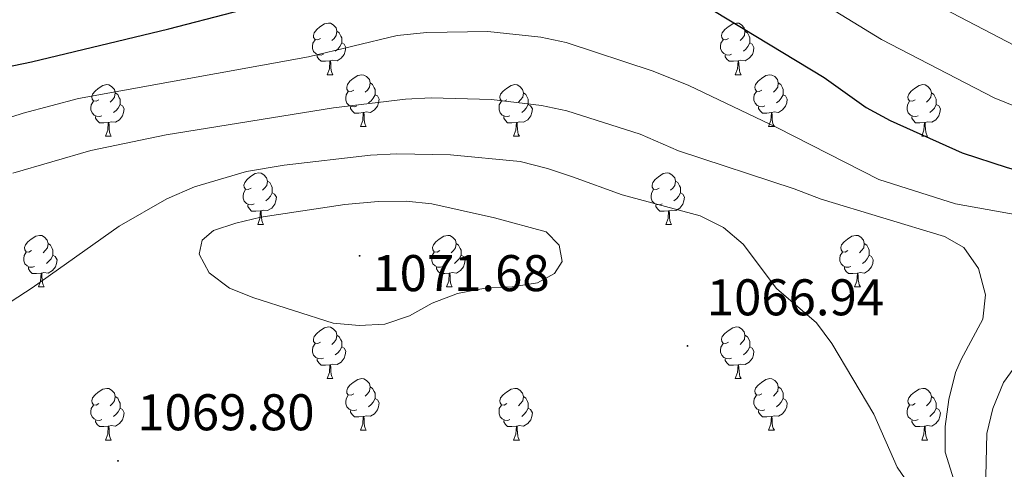
# Model space of a CAD drawing. Units: metres. Extents: x 657463 to 661986, y 4741406 to 4744478.
# Drawn here: x 659319 to 659511, y 4743235 to 4743322 of the extents above; entities that cross this region are included whole.
import ezdxf
from ezdxf.enums import TextEntityAlignment as Align

# ---------------------------------------------------------------- set-up
doc = ezdxf.new("R2010")
doc.units = ezdxf.units.M
doc.header["$MEASUREMENT"] = 0
for name, color, linetype, lineweight in [('Carátula', 7, 'Continuous', 5), ('Level 36', 19, 'Continuous', 40), ('Level 4', 36, 'Continuous', 30), ('Level 41', 39, 'Continuous', 0), ('Level 5', 36, 'Continuous', 0), ('Level 7', 1, 'Continuous', 0)]:
    doc.layers.add(name, color=color, linetype=linetype, lineweight=lineweight)
doc.styles.add('Arial', font='ARIAL.TTF', dxfattribs={"height": 0.2})

# ---------------------------------------------------------------- blocks, each defined once
blk = doc.blocks.new('5PATER')
at = {"layer": 'Carátula', "linetype": 'Continuous', "lineweight": 5}
h = blk.add_hatch(color=250, dxfattribs=at)
edge = h.paths.add_edge_path()
edge.add_ellipse((0, 0), major_axis=(-1.33, -1.34), ratio=0.999422, start_angle=0, end_angle=360)

msp = doc.modelspace()

# ---------------------------------------------------------------- linework, layer by layer
at = {"layer": 'Level 36', "color": 92, "linetype": 'Continuous', "lineweight": 0}
for points in [[(659377.63, 4743318.83), (659377.1, 4743318.56), (659376.57, 4743318.62), (659376.3, 4743318.99), (659376.25, 4743319.41), (659376.41, 4743319.93), (659376.89, 4743320.53), (659377.52, 4743321.06), (659378.42, 4743321.64), (659379.17, 4743321.8), (659379.59, 4743321.75), (659380.12, 4743321.43), (659380.65, 4743320.85), (659380.81, 4743320.21), (659380.7, 4743319.36), (659380.28, 4743318.83), (659379.86, 4743318.4)], [(659380.81, 4743320.21), (659381.29, 4743319.89), (659381.6, 4743319.25), (659381.76, 4743318.93), (659381.76, 4743318.35), (659381.76, 4743317.93), (659381.39, 4743317.24), (659380.97, 4743316.76), (659380.49, 4743316.34)], [(659456.95, 4743318.83), (659456.42, 4743318.56), (659455.89, 4743318.62), (659455.63, 4743318.99), (659455.57, 4743319.41), (659455.73, 4743319.93), (659456.21, 4743320.53), (659456.85, 4743321.06), (659457.75, 4743321.64), (659458.49, 4743321.8), (659458.92, 4743321.75), (659459.45, 4743321.43), (659459.98, 4743320.85), (659460.14, 4743320.21), (659460.03, 4743319.36), (659459.6, 4743318.83), (659459.18, 4743318.4)], [(659460.14, 4743320.21), (659460.61, 4743319.89), (659460.93, 4743319.25), (659461.09, 4743318.93), (659461.09, 4743318.35), (659461.09, 4743317.93), (659460.72, 4743317.24), (659460.3, 4743316.76), (659459.82, 4743316.34)], [(659378.21, 4743315.75), (659377.79, 4743315.59), (659377.2, 4743315.65), (659376.73, 4743315.86), (659376.3, 4743316.28), (659376.09, 4743316.87), (659376.09, 4743317.29), (659376.14, 4743317.87), (659376.57, 4743318.56)], [(659457.54, 4743315.75), (659457.11, 4743315.59), (659456.53, 4743315.65), (659456.05, 4743315.86), (659455.63, 4743316.28), (659455.41, 4743316.87), (659455.41, 4743317.29), (659455.47, 4743317.87), (659455.89, 4743318.56)], [(659381.76, 4743317.93), (659382.22, 4743317.68), (659382.56, 4743317.06), (659382.45, 4743316.34), (659382.24, 4743315.7), (659381.66, 4743314.96), (659380.86, 4743314.48), (659380.01, 4743314.58), (659379.58, 4743314.45)], [(659461.09, 4743317.93), (659461.54, 4743317.68), (659461.89, 4743317.06), (659461.78, 4743316.34), (659461.57, 4743315.7), (659460.98, 4743314.96), (659460.19, 4743314.48), (659459.34, 4743314.58), (659458.91, 4743314.45)], [(659379.47, 4743314.45), (659378.58, 4743314.37), (659377.74, 4743314.37), (659377.31, 4743314.8), (659376.99, 4743315.27), (659376.99, 4743315.59)], [(659378.93, 4743311.77), (659379.36, 4743312.93), (659379.47, 4743314.45), (659379.58, 4743314.45), (659379.62, 4743313.87), (659379.65, 4743313.18), (659379.72, 4743312.57), (659379.84, 4743312.17), (659380.05, 4743311.77)], [(659458.8, 4743314.45), (659457.91, 4743314.37), (659457.06, 4743314.37), (659456.64, 4743314.8), (659456.32, 4743315.27), (659456.32, 4743315.59)], [(659458.25, 4743311.77), (659458.69, 4743312.93), (659458.8, 4743314.45), (659458.91, 4743314.45), (659458.94, 4743313.87), (659458.98, 4743313.18), (659459.05, 4743312.57), (659459.16, 4743312.17), (659459.38, 4743311.77)], [(659378.93, 4743311.77), (659380.05, 4743311.77)], [(659384.1, 4743308.79), (659383.57, 4743308.53), (659383.04, 4743308.58), (659382.78, 4743308.95), (659382.72, 4743309.38), (659382.88, 4743309.9), (659383.36, 4743310.49), (659384, 4743311.02), (659384.9, 4743311.61), (659385.64, 4743311.77), (659386.07, 4743311.71), (659386.6, 4743311.4), (659387.13, 4743310.81), (659387.29, 4743310.17), (659387.18, 4743309.32), (659386.75, 4743308.79), (659386.33, 4743308.37)], [(659458.25, 4743311.77), (659459.38, 4743311.77)], [(659463.43, 4743308.79), (659462.9, 4743308.53), (659462.37, 4743308.58), (659462.1, 4743308.95), (659462.05, 4743309.38), (659462.21, 4743309.9), (659462.69, 4743310.49), (659463.32, 4743311.02), (659464.22, 4743311.61), (659464.97, 4743311.77), (659465.39, 4743311.71), (659465.92, 4743311.4), (659466.45, 4743310.81), (659466.61, 4743310.17), (659466.5, 4743309.32), (659466.08, 4743308.79), (659465.66, 4743308.37)], [(659334.55, 4743306.89), (659334.02, 4743306.62), (659333.49, 4743306.68), (659333.22, 4743307.05), (659333.17, 4743307.47), (659333.33, 4743307.99), (659333.81, 4743308.59), (659334.44, 4743309.12), (659335.34, 4743309.7), (659336.09, 4743309.86), (659336.51, 4743309.81), (659337.04, 4743309.49), (659337.57, 4743308.91), (659337.73, 4743308.27), (659337.62, 4743307.42), (659337.2, 4743306.89), (659336.78, 4743306.46)], [(659387.29, 4743310.17), (659387.76, 4743309.86), (659388.08, 4743309.22), (659388.24, 4743308.9), (659388.24, 4743308.32), (659388.24, 4743307.89), (659387.87, 4743307.2), (659387.45, 4743306.72), (659386.97, 4743306.3)], [(659413.87, 4743306.89), (659413.34, 4743306.62), (659412.81, 4743306.68), (659412.55, 4743307.05), (659412.49, 4743307.47), (659412.65, 4743307.99), (659413.13, 4743308.59), (659413.77, 4743309.12), (659414.67, 4743309.7), (659415.41, 4743309.86), (659415.84, 4743309.81), (659416.37, 4743309.49), (659416.9, 4743308.91), (659417.06, 4743308.27), (659416.95, 4743307.42), (659416.52, 4743306.89), (659416.1, 4743306.46)], [(659466.61, 4743310.17), (659467.09, 4743309.86), (659467.4, 4743309.22), (659467.56, 4743308.9), (659467.56, 4743308.32), (659467.56, 4743307.89), (659467.19, 4743307.2), (659466.77, 4743306.72), (659466.29, 4743306.3)], [(659493.2, 4743306.89), (659492.67, 4743306.62), (659492.14, 4743306.68), (659491.87, 4743307.05), (659491.82, 4743307.47), (659491.98, 4743307.99), (659492.46, 4743308.59), (659493.09, 4743309.12), (659493.99, 4743309.7), (659494.74, 4743309.86), (659495.17, 4743309.81), (659495.69, 4743309.49), (659496.23, 4743308.91), (659496.39, 4743308.27), (659496.27, 4743307.42), (659495.85, 4743306.89), (659495.43, 4743306.46)], [(659337.73, 4743308.27), (659338.21, 4743307.95), (659338.52, 4743307.31), (659338.68, 4743306.99), (659338.68, 4743306.41), (659338.68, 4743305.99), (659338.31, 4743305.3), (659337.89, 4743304.82), (659337.41, 4743304.4)], [(659384.69, 4743305.71), (659384.26, 4743305.55), (659383.68, 4743305.61), (659383.2, 4743305.82), (659382.78, 4743306.25), (659382.56, 4743306.83), (659382.56, 4743307.25), (659382.62, 4743307.84), (659383.04, 4743308.53)], [(659388.24, 4743307.89), (659388.69, 4743307.64), (659389.04, 4743307.03), (659388.93, 4743306.3), (659388.72, 4743305.66), (659388.13, 4743304.92), (659387.34, 4743304.44), (659386.49, 4743304.55), (659386.06, 4743304.42)], [(659417.06, 4743308.27), (659417.53, 4743307.95), (659417.85, 4743307.31), (659418.01, 4743306.99), (659418.01, 4743306.41), (659418.01, 4743305.99), (659417.64, 4743305.3), (659417.22, 4743304.82), (659416.74, 4743304.4)], [(659464.01, 4743305.71), (659463.59, 4743305.55), (659463, 4743305.61), (659462.53, 4743305.82), (659462.1, 4743306.25), (659461.89, 4743306.83), (659461.89, 4743307.25), (659461.94, 4743307.84), (659462.37, 4743308.53)], [(659467.56, 4743307.89), (659468.02, 4743307.64), (659468.36, 4743307.03), (659468.25, 4743306.3), (659468.04, 4743305.66), (659467.46, 4743304.92), (659466.66, 4743304.44), (659465.81, 4743304.55), (659465.38, 4743304.42)], [(659496.39, 4743308.27), (659496.86, 4743307.95), (659497.17, 4743307.31), (659497.33, 4743306.99), (659497.33, 4743306.41), (659497.33, 4743305.99), (659496.97, 4743305.3), (659496.55, 4743304.82), (659496.07, 4743304.4)], [(659335.13, 4743303.81), (659334.71, 4743303.65), (659334.12, 4743303.71), (659333.65, 4743303.92), (659333.22, 4743304.34), (659333.01, 4743304.93), (659333.01, 4743305.35), (659333.06, 4743305.93), (659333.49, 4743306.62)], [(659338.68, 4743305.99), (659339.14, 4743305.74), (659339.48, 4743305.12), (659339.37, 4743304.4), (659339.16, 4743303.76), (659338.58, 4743303.02), (659337.78, 4743302.54), (659336.93, 4743302.64), (659336.5, 4743302.51)], [(659385.95, 4743304.42), (659385.06, 4743304.33), (659384.21, 4743304.33), (659383.79, 4743304.76), (659383.47, 4743305.24), (659383.47, 4743305.55)], [(659414.46, 4743303.81), (659414.03, 4743303.65), (659413.45, 4743303.71), (659412.97, 4743303.92), (659412.55, 4743304.34), (659412.33, 4743304.93), (659412.33, 4743305.35), (659412.39, 4743305.93), (659412.81, 4743306.62)], [(659418.01, 4743305.99), (659418.46, 4743305.74), (659418.81, 4743305.12), (659418.7, 4743304.4), (659418.49, 4743303.76), (659417.9, 4743303.02), (659417.11, 4743302.54), (659416.26, 4743302.64), (659415.83, 4743302.51)], [(659465.27, 4743304.42), (659464.38, 4743304.33), (659463.54, 4743304.33), (659463.11, 4743304.76), (659462.79, 4743305.24), (659462.79, 4743305.55)], [(659493.79, 4743303.81), (659493.36, 4743303.65), (659492.77, 4743303.71), (659492.3, 4743303.92), (659491.87, 4743304.34), (659491.66, 4743304.93), (659491.66, 4743305.35), (659491.71, 4743305.93), (659492.14, 4743306.62)], [(659497.33, 4743305.99), (659497.79, 4743305.74), (659498.13, 4743305.12), (659498.03, 4743304.4), (659497.81, 4743303.76), (659497.23, 4743303.02), (659496.43, 4743302.54), (659495.59, 4743302.64), (659495.15, 4743302.51)], [(659336.39, 4743302.51), (659335.5, 4743302.43), (659334.66, 4743302.43), (659334.23, 4743302.86), (659333.91, 4743303.33), (659333.91, 4743303.65)], [(659385.4, 4743301.73), (659385.84, 4743302.89), (659385.95, 4743304.42), (659386.06, 4743304.42), (659386.09, 4743303.83), (659386.13, 4743303.15), (659386.2, 4743302.53), (659386.31, 4743302.13), (659386.53, 4743301.73)], [(659415.72, 4743302.51), (659414.83, 4743302.43), (659413.98, 4743302.43), (659413.56, 4743302.86), (659413.24, 4743303.33), (659413.24, 4743303.65)], [(659464.73, 4743301.73), (659465.16, 4743302.89), (659465.27, 4743304.42), (659465.38, 4743304.42), (659465.42, 4743303.83), (659465.45, 4743303.15), (659465.52, 4743302.53), (659465.64, 4743302.13), (659465.85, 4743301.73)], [(659495.05, 4743302.51), (659494.15, 4743302.43), (659493.31, 4743302.43), (659492.89, 4743302.86), (659492.57, 4743303.33), (659492.57, 4743303.65)], [(659335.85, 4743299.83), (659336.28, 4743300.99), (659336.39, 4743302.51), (659336.5, 4743302.51), (659336.54, 4743301.93), (659336.57, 4743301.24), (659336.64, 4743300.63), (659336.76, 4743300.23), (659336.97, 4743299.83)], [(659385.4, 4743301.73), (659386.53, 4743301.73)], [(659415.17, 4743299.83), (659415.61, 4743300.99), (659415.72, 4743302.51), (659415.83, 4743302.51), (659415.86, 4743301.93), (659415.9, 4743301.24), (659415.97, 4743300.63), (659416.08, 4743300.23), (659416.3, 4743299.83)], [(659464.73, 4743301.73), (659465.85, 4743301.73)], [(659494.5, 4743299.83), (659494.93, 4743300.99), (659495.05, 4743302.51), (659495.15, 4743302.51), (659495.19, 4743301.93), (659495.23, 4743301.24), (659495.29, 4743300.63), (659495.41, 4743300.23), (659495.63, 4743299.83)], [(659335.85, 4743299.83), (659336.97, 4743299.83)], [(659415.17, 4743299.83), (659416.3, 4743299.83)], [(659494.5, 4743299.83), (659495.63, 4743299.83)], [(659364.13, 4743289.75), (659363.59, 4743289.48), (659363.07, 4743289.54), (659362.8, 4743289.91), (659362.75, 4743290.33), (659362.91, 4743290.85), (659363.39, 4743291.45), (659364.02, 4743291.98), (659364.92, 4743292.56), (659365.67, 4743292.72), (659366.09, 4743292.67), (659366.62, 4743292.35), (659367.15, 4743291.77), (659367.31, 4743291.13), (659367.2, 4743290.28), (659366.77, 4743289.75), (659366.35, 4743289.32)], [(659443.45, 4743289.75), (659442.92, 4743289.48), (659442.39, 4743289.53), (659442.13, 4743289.91), (659442.07, 4743290.33), (659442.23, 4743290.85), (659442.71, 4743291.45), (659443.35, 4743291.97), (659444.25, 4743292.56), (659444.99, 4743292.72), (659445.42, 4743292.67), (659445.95, 4743292.35), (659446.48, 4743291.77), (659446.64, 4743291.13), (659446.53, 4743290.27), (659446.1, 4743289.75), (659445.68, 4743289.32)], [(659364.71, 4743286.67), (659364.29, 4743286.51), (659363.7, 4743286.57), (659363.23, 4743286.78), (659362.8, 4743287.2), (659362.59, 4743287.79), (659362.59, 4743288.21), (659362.64, 4743288.79), (659363.07, 4743289.48)], [(659367.31, 4743291.13), (659367.79, 4743290.81), (659368.1, 4743290.17), (659368.26, 4743289.85), (659368.26, 4743289.27), (659368.26, 4743288.85), (659367.89, 4743288.16), (659367.47, 4743287.68), (659366.99, 4743287.26)], [(659444.04, 4743286.67), (659443.61, 4743286.51), (659443.03, 4743286.57), (659442.55, 4743286.77), (659442.13, 4743287.2), (659441.91, 4743287.79), (659441.91, 4743288.21), (659441.97, 4743288.79), (659442.39, 4743289.48)], [(659446.64, 4743291.13), (659447.11, 4743290.81), (659447.43, 4743290.17), (659447.59, 4743289.85), (659447.59, 4743289.27), (659447.59, 4743288.85), (659447.22, 4743288.15), (659446.8, 4743287.67), (659446.32, 4743287.25)], [(659368.26, 4743288.85), (659368.71, 4743288.6), (659369.06, 4743287.98), (659368.95, 4743287.26), (659368.74, 4743286.62), (659368.15, 4743285.88), (659367.36, 4743285.4), (659366.51, 4743285.5), (659366.08, 4743285.37)], [(659447.59, 4743288.85), (659448.04, 4743288.59), (659448.39, 4743287.98), (659448.28, 4743287.25), (659448.07, 4743286.61), (659447.48, 4743285.87), (659446.69, 4743285.39), (659445.84, 4743285.5), (659445.41, 4743285.37)], [(659365.97, 4743285.37), (659365.08, 4743285.29), (659364.23, 4743285.29), (659363.81, 4743285.72), (659363.49, 4743286.19), (659363.49, 4743286.51)], [(659445.3, 4743285.37), (659444.41, 4743285.29), (659443.56, 4743285.29), (659443.14, 4743285.71), (659442.82, 4743286.19), (659442.82, 4743286.51)], [(659365.43, 4743282.69), (659365.86, 4743283.85), (659365.97, 4743285.37), (659366.08, 4743285.37), (659366.11, 4743284.79), (659366.15, 4743284.1), (659366.22, 4743283.49), (659366.33, 4743283.09), (659366.55, 4743282.69)], [(659444.75, 4743282.69), (659445.19, 4743283.85), (659445.3, 4743285.37), (659445.41, 4743285.37), (659445.44, 4743284.79), (659445.48, 4743284.1), (659445.55, 4743283.49), (659445.66, 4743283.09), (659445.88, 4743282.69)], [(659365.43, 4743282.69), (659366.55, 4743282.69)], [(659444.75, 4743282.69), (659445.88, 4743282.69)], [(659321.49, 4743277.61), (659320.96, 4743277.34), (659320.43, 4743277.4), (659320.17, 4743277.77), (659320.11, 4743278.19), (659320.27, 4743278.71), (659320.75, 4743279.31), (659321.39, 4743279.84), (659322.29, 4743280.42), (659323.03, 4743280.58), (659323.45, 4743280.53), (659323.99, 4743280.21), (659324.51, 4743279.63), (659324.67, 4743278.99), (659324.57, 4743278.14), (659324.14, 4743277.61), (659323.72, 4743277.18)], [(659400.81, 4743277.61), (659400.29, 4743277.34), (659399.75, 4743277.4), (659399.49, 4743277.77), (659399.43, 4743278.19), (659399.59, 4743278.71), (659400.07, 4743279.31), (659400.71, 4743279.84), (659401.61, 4743280.42), (659402.35, 4743280.58), (659402.78, 4743280.53), (659403.31, 4743280.21), (659403.84, 4743279.63), (659404, 4743278.99), (659403.89, 4743278.14), (659403.47, 4743277.61), (659403.05, 4743277.18)], [(659480.14, 4743277.61), (659479.61, 4743277.34), (659479.08, 4743277.39), (659478.82, 4743277.77), (659478.76, 4743278.19), (659478.92, 4743278.71), (659479.4, 4743279.31), (659480.04, 4743279.83), (659480.94, 4743280.42), (659481.68, 4743280.58), (659482.11, 4743280.53), (659482.64, 4743280.21), (659483.17, 4743279.63), (659483.33, 4743278.99), (659483.22, 4743278.13), (659482.79, 4743277.61), (659482.37, 4743277.18)], [(659324.67, 4743278.99), (659325.15, 4743278.67), (659325.47, 4743278.03), (659325.63, 4743277.71), (659325.63, 4743277.13), (659325.63, 4743276.71), (659325.25, 4743276.02), (659324.83, 4743275.54), (659324.35, 4743275.12)], [(659404, 4743278.99), (659404.47, 4743278.67), (659404.79, 4743278.03), (659404.95, 4743277.71), (659404.95, 4743277.13), (659404.95, 4743276.71), (659404.58, 4743276.02), (659404.16, 4743275.54), (659403.68, 4743275.12)], [(659483.33, 4743278.99), (659483.8, 4743278.67), (659484.12, 4743278.03), (659484.28, 4743277.71), (659484.28, 4743277.13), (659484.28, 4743276.71), (659483.91, 4743276.01), (659483.49, 4743275.53), (659483.01, 4743275.11)], [(659322.07, 4743274.53), (659321.65, 4743274.37), (659321.07, 4743274.43), (659320.59, 4743274.64), (659320.17, 4743275.06), (659319.95, 4743275.65), (659319.95, 4743276.07), (659320.01, 4743276.65), (659320.43, 4743277.34)], [(659325.63, 4743276.71), (659326.08, 4743276.46), (659326.43, 4743275.84), (659326.31, 4743275.12), (659326.11, 4743274.48), (659325.52, 4743273.74), (659324.73, 4743273.26), (659323.87, 4743273.36), (659323.45, 4743273.23)], [(659401.4, 4743274.53), (659400.97, 4743274.37), (659400.39, 4743274.43), (659399.91, 4743274.64), (659399.49, 4743275.06), (659399.27, 4743275.65), (659399.27, 4743276.07), (659399.33, 4743276.65), (659399.75, 4743277.34)], [(659404.95, 4743276.71), (659405.41, 4743276.46), (659405.75, 4743275.84), (659405.64, 4743275.12), (659405.43, 4743274.48), (659404.85, 4743273.74), (659404.05, 4743273.26), (659403.2, 4743273.36), (659402.77, 4743273.23)], [(659480.73, 4743274.53), (659480.3, 4743274.37), (659479.72, 4743274.43), (659479.24, 4743274.63), (659478.82, 4743275.06), (659478.6, 4743275.65), (659478.6, 4743276.07), (659478.66, 4743276.65), (659479.08, 4743277.34)], [(659484.28, 4743276.71), (659484.73, 4743276.45), (659485.08, 4743275.84), (659484.97, 4743275.11), (659484.76, 4743274.47), (659484.17, 4743273.73), (659483.38, 4743273.25), (659482.53, 4743273.36), (659482.1, 4743273.23)], [(659323.33, 4743273.23), (659322.45, 4743273.15), (659321.6, 4743273.15), (659321.17, 4743273.58), (659320.85, 4743274.05), (659320.85, 4743274.37)], [(659402.66, 4743273.23), (659401.77, 4743273.15), (659400.93, 4743273.15), (659400.5, 4743273.58), (659400.18, 4743274.05), (659400.18, 4743274.37)], [(659481.99, 4743273.23), (659481.1, 4743273.15), (659480.25, 4743273.15), (659479.83, 4743273.57), (659479.51, 4743274.05), (659479.51, 4743274.37)], [(659322.79, 4743270.55), (659323.23, 4743271.71), (659323.33, 4743273.23), (659323.45, 4743273.23), (659323.48, 4743272.65), (659323.51, 4743271.96), (659323.59, 4743271.35), (659323.7, 4743270.95), (659323.91, 4743270.55)], [(659402.11, 4743270.55), (659402.55, 4743271.71), (659402.66, 4743273.23), (659402.77, 4743273.23), (659402.81, 4743272.65), (659402.84, 4743271.96), (659402.91, 4743271.35), (659403.03, 4743270.95), (659403.24, 4743270.55)], [(659481.44, 4743270.55), (659481.88, 4743271.71), (659481.99, 4743273.23), (659482.1, 4743273.23), (659482.13, 4743272.65), (659482.17, 4743271.96), (659482.24, 4743271.35), (659482.35, 4743270.95), (659482.57, 4743270.55)], [(659322.79, 4743270.55), (659323.91, 4743270.55)], [(659402.11, 4743270.55), (659403.24, 4743270.55)], [(659481.44, 4743270.55), (659482.57, 4743270.55)], [(659377.63, 4743259.84), (659377.1, 4743259.57), (659376.57, 4743259.63), (659376.3, 4743260), (659376.25, 4743260.42), (659376.41, 4743260.94), (659376.89, 4743261.54), (659377.52, 4743262.07), (659378.42, 4743262.65), (659379.17, 4743262.81), (659379.59, 4743262.76), (659380.12, 4743262.44), (659380.65, 4743261.86), (659380.81, 4743261.22), (659380.7, 4743260.37), (659380.28, 4743259.84), (659379.86, 4743259.41)], [(659456.95, 4743259.84), (659456.42, 4743259.57), (659455.89, 4743259.63), (659455.63, 4743260), (659455.57, 4743260.42), (659455.73, 4743260.94), (659456.21, 4743261.54), (659456.85, 4743262.07), (659457.75, 4743262.65), (659458.49, 4743262.81), (659458.92, 4743262.76), (659459.45, 4743262.44), (659459.98, 4743261.86), (659460.14, 4743261.22), (659460.03, 4743260.37), (659459.6, 4743259.84), (659459.18, 4743259.41)], [(659380.81, 4743261.22), (659381.29, 4743260.9), (659381.6, 4743260.26), (659381.76, 4743259.94), (659381.76, 4743259.36), (659381.76, 4743258.94), (659381.39, 4743258.25), (659380.97, 4743257.77), (659380.49, 4743257.35)], [(659460.14, 4743261.22), (659460.61, 4743260.9), (659460.93, 4743260.26), (659461.09, 4743259.94), (659461.09, 4743259.36), (659461.09, 4743258.94), (659460.72, 4743258.25), (659460.3, 4743257.77), (659459.82, 4743257.35)], [(659378.21, 4743256.76), (659377.79, 4743256.6), (659377.2, 4743256.66), (659376.73, 4743256.87), (659376.3, 4743257.29), (659376.09, 4743257.88), (659376.09, 4743258.3), (659376.14, 4743258.88), (659376.57, 4743259.57)], [(659381.76, 4743258.94), (659382.22, 4743258.69), (659382.56, 4743258.07), (659382.45, 4743257.35), (659382.24, 4743256.71), (659381.66, 4743255.97), (659380.86, 4743255.49), (659380.01, 4743255.59), (659379.58, 4743255.46)], [(659457.54, 4743256.76), (659457.11, 4743256.6), (659456.53, 4743256.66), (659456.05, 4743256.87), (659455.63, 4743257.29), (659455.41, 4743257.88), (659455.41, 4743258.3), (659455.47, 4743258.88), (659455.89, 4743259.57)], [(659461.09, 4743258.94), (659461.54, 4743258.69), (659461.89, 4743258.07), (659461.78, 4743257.35), (659461.57, 4743256.71), (659460.98, 4743255.97), (659460.19, 4743255.49), (659459.34, 4743255.59), (659458.91, 4743255.46)], [(659379.47, 4743255.46), (659378.58, 4743255.38), (659377.74, 4743255.38), (659377.31, 4743255.81), (659376.99, 4743256.28), (659376.99, 4743256.6)], [(659378.93, 4743252.78), (659379.36, 4743253.94), (659379.47, 4743255.46), (659379.58, 4743255.46), (659379.62, 4743254.88), (659379.65, 4743254.19), (659379.72, 4743253.58), (659379.84, 4743253.18), (659380.05, 4743252.78)], [(659458.8, 4743255.46), (659457.91, 4743255.38), (659457.06, 4743255.38), (659456.64, 4743255.81), (659456.32, 4743256.28), (659456.32, 4743256.6)], [(659458.25, 4743252.78), (659458.69, 4743253.94), (659458.8, 4743255.46), (659458.91, 4743255.46), (659458.94, 4743254.88), (659458.98, 4743254.19), (659459.05, 4743253.58), (659459.16, 4743253.18), (659459.38, 4743252.78)], [(659378.93, 4743252.78), (659380.05, 4743252.78)], [(659384.1, 4743249.8), (659383.57, 4743249.54), (659383.04, 4743249.59), (659382.78, 4743249.96), (659382.72, 4743250.39), (659382.88, 4743250.91), (659383.36, 4743251.5), (659384, 4743252.03), (659384.9, 4743252.62), (659385.64, 4743252.78), (659386.07, 4743252.72), (659386.6, 4743252.41), (659387.13, 4743251.82), (659387.29, 4743251.18), (659387.18, 4743250.33), (659386.75, 4743249.8), (659386.33, 4743249.38)], [(659387.29, 4743251.18), (659387.76, 4743250.87), (659388.08, 4743250.23), (659388.24, 4743249.91), (659388.24, 4743249.33), (659388.24, 4743248.9), (659387.87, 4743248.21), (659387.45, 4743247.73), (659386.97, 4743247.31)], [(659458.25, 4743252.78), (659459.38, 4743252.78)], [(659463.43, 4743249.8), (659462.9, 4743249.54), (659462.37, 4743249.59), (659462.1, 4743249.96), (659462.05, 4743250.39), (659462.21, 4743250.91), (659462.69, 4743251.5), (659463.32, 4743252.03), (659464.22, 4743252.62), (659464.97, 4743252.78), (659465.39, 4743252.72), (659465.92, 4743252.41), (659466.45, 4743251.82), (659466.61, 4743251.18), (659466.5, 4743250.33), (659466.08, 4743249.8), (659465.66, 4743249.38)], [(659466.61, 4743251.18), (659467.09, 4743250.87), (659467.4, 4743250.23), (659467.56, 4743249.91), (659467.56, 4743249.33), (659467.56, 4743248.9), (659467.19, 4743248.21), (659466.77, 4743247.73), (659466.29, 4743247.31)], [(659334.55, 4743247.9), (659334.02, 4743247.63), (659333.49, 4743247.69), (659333.22, 4743248.06), (659333.17, 4743248.48), (659333.33, 4743249), (659333.81, 4743249.6), (659334.44, 4743250.13), (659335.34, 4743250.71), (659336.09, 4743250.87), (659336.51, 4743250.82), (659337.04, 4743250.5), (659337.57, 4743249.92), (659337.73, 4743249.28), (659337.62, 4743248.43), (659337.2, 4743247.9), (659336.78, 4743247.47)], [(659337.73, 4743249.28), (659338.21, 4743248.96), (659338.52, 4743248.32), (659338.68, 4743248), (659338.68, 4743247.42), (659338.68, 4743247), (659338.31, 4743246.31), (659337.89, 4743245.83), (659337.41, 4743245.41)], [(659384.69, 4743246.72), (659384.26, 4743246.56), (659383.68, 4743246.62), (659383.2, 4743246.83), (659382.78, 4743247.26), (659382.56, 4743247.84), (659382.56, 4743248.26), (659382.62, 4743248.85), (659383.04, 4743249.54)], [(659413.87, 4743247.9), (659413.34, 4743247.63), (659412.81, 4743247.69), (659412.55, 4743248.06), (659412.49, 4743248.48), (659412.65, 4743249), (659413.13, 4743249.6), (659413.77, 4743250.13), (659414.67, 4743250.71), (659415.41, 4743250.87), (659415.84, 4743250.82), (659416.37, 4743250.5), (659416.9, 4743249.92), (659417.06, 4743249.28), (659416.95, 4743248.43), (659416.52, 4743247.9), (659416.1, 4743247.47)], [(659417.06, 4743249.28), (659417.53, 4743248.96), (659417.85, 4743248.32), (659418.01, 4743248), (659418.01, 4743247.42), (659418.01, 4743247), (659417.64, 4743246.31), (659417.22, 4743245.83), (659416.74, 4743245.41)], [(659464.01, 4743246.72), (659463.59, 4743246.56), (659463, 4743246.62), (659462.53, 4743246.83), (659462.1, 4743247.26), (659461.89, 4743247.84), (659461.89, 4743248.26), (659461.94, 4743248.85), (659462.37, 4743249.54)], [(659493.2, 4743247.9), (659492.67, 4743247.63), (659492.14, 4743247.69), (659491.87, 4743248.06), (659491.82, 4743248.48), (659491.98, 4743249), (659492.46, 4743249.6), (659493.09, 4743250.13), (659493.99, 4743250.71), (659494.74, 4743250.87), (659495.17, 4743250.82), (659495.69, 4743250.5), (659496.23, 4743249.92), (659496.38, 4743249.28), (659496.27, 4743248.43), (659495.85, 4743247.9), (659495.43, 4743247.47)], [(659496.38, 4743249.28), (659496.86, 4743248.96), (659497.17, 4743248.32), (659497.33, 4743248), (659497.33, 4743247.42), (659497.33, 4743247), (659496.96, 4743246.31), (659496.54, 4743245.83), (659496.06, 4743245.41)], [(659335.13, 4743244.82), (659334.71, 4743244.66), (659334.12, 4743244.72), (659333.65, 4743244.93), (659333.22, 4743245.35), (659333.01, 4743245.94), (659333.01, 4743246.36), (659333.06, 4743246.94), (659333.49, 4743247.63)], [(659388.24, 4743248.9), (659388.69, 4743248.65), (659389.04, 4743248.04), (659388.93, 4743247.31), (659388.72, 4743246.67), (659388.13, 4743245.93), (659387.34, 4743245.45), (659386.49, 4743245.56), (659386.06, 4743245.43)], [(659414.46, 4743244.82), (659414.03, 4743244.66), (659413.45, 4743244.72), (659412.97, 4743244.93), (659412.55, 4743245.35), (659412.33, 4743245.94), (659412.33, 4743246.36), (659412.39, 4743246.94), (659412.81, 4743247.63)], [(659467.56, 4743248.9), (659468.02, 4743248.65), (659468.36, 4743248.04), (659468.25, 4743247.31), (659468.04, 4743246.67), (659467.46, 4743245.93), (659466.66, 4743245.45), (659465.81, 4743245.56), (659465.38, 4743245.43)], [(659493.79, 4743244.82), (659493.36, 4743244.66), (659492.77, 4743244.72), (659492.3, 4743244.93), (659491.87, 4743245.35), (659491.66, 4743245.94), (659491.66, 4743246.36), (659491.71, 4743246.94), (659492.14, 4743247.63)], [(659338.68, 4743247), (659339.14, 4743246.75), (659339.48, 4743246.13), (659339.37, 4743245.41), (659339.16, 4743244.77), (659338.58, 4743244.03), (659337.78, 4743243.55), (659336.93, 4743243.65), (659336.5, 4743243.52)], [(659385.95, 4743245.43), (659385.06, 4743245.34), (659384.21, 4743245.34), (659383.79, 4743245.77), (659383.47, 4743246.25), (659383.47, 4743246.56)], [(659385.4, 4743242.74), (659385.84, 4743243.9), (659385.95, 4743245.43), (659386.06, 4743245.43), (659386.09, 4743244.84), (659386.13, 4743244.16), (659386.2, 4743243.54), (659386.31, 4743243.14), (659386.53, 4743242.74)], [(659418.01, 4743247), (659418.46, 4743246.75), (659418.81, 4743246.13), (659418.7, 4743245.41), (659418.49, 4743244.77), (659417.9, 4743244.03), (659417.11, 4743243.55), (659416.26, 4743243.65), (659415.83, 4743243.52)], [(659465.27, 4743245.43), (659464.38, 4743245.34), (659463.54, 4743245.34), (659463.11, 4743245.77), (659462.79, 4743246.25), (659462.79, 4743246.56)], [(659464.73, 4743242.74), (659465.16, 4743243.9), (659465.27, 4743245.43), (659465.38, 4743245.43), (659465.42, 4743244.84), (659465.45, 4743244.16), (659465.52, 4743243.54), (659465.64, 4743243.14), (659465.85, 4743242.74)], [(659497.33, 4743247), (659497.79, 4743246.75), (659498.13, 4743246.13), (659498.02, 4743245.41), (659497.81, 4743244.77), (659497.23, 4743244.03), (659496.43, 4743243.55), (659495.58, 4743243.65), (659495.15, 4743243.52)], [(659336.39, 4743243.52), (659335.5, 4743243.44), (659334.66, 4743243.44), (659334.23, 4743243.87), (659333.91, 4743244.34), (659333.91, 4743244.66)], [(659335.85, 4743240.84), (659336.28, 4743242), (659336.39, 4743243.52), (659336.5, 4743243.52), (659336.54, 4743242.94), (659336.57, 4743242.25), (659336.64, 4743241.64), (659336.76, 4743241.24), (659336.97, 4743240.84)], [(659415.72, 4743243.52), (659414.83, 4743243.44), (659413.98, 4743243.44), (659413.56, 4743243.87), (659413.24, 4743244.34), (659413.24, 4743244.66)], [(659415.17, 4743240.84), (659415.61, 4743242), (659415.72, 4743243.52), (659415.83, 4743243.52), (659415.86, 4743242.94), (659415.9, 4743242.25), (659415.97, 4743241.64), (659416.08, 4743241.24), (659416.3, 4743240.84)], [(659495.04, 4743243.52), (659494.15, 4743243.44), (659493.31, 4743243.44), (659492.89, 4743243.87), (659492.57, 4743244.34), (659492.57, 4743244.66)], [(659494.5, 4743240.84), (659494.93, 4743242), (659495.04, 4743243.52), (659495.15, 4743243.52), (659495.19, 4743242.94), (659495.22, 4743242.25), (659495.29, 4743241.64), (659495.41, 4743241.24), (659495.62, 4743240.84)], [(659385.4, 4743242.74), (659386.53, 4743242.74)], [(659464.73, 4743242.74), (659465.85, 4743242.74)], [(659335.85, 4743240.84), (659336.97, 4743240.84)], [(659415.17, 4743240.84), (659416.3, 4743240.84)], [(659494.5, 4743240.84), (659495.62, 4743240.84)]]:
    msp.add_lwpolyline(points, dxfattribs=at)
at = {"layer": 'Level 4', "color": 36, "linetype": 'Continuous', "lineweight": 30}
for points in [[(659293.87, 4743308.57, 1050), (659321.43, 4743314.26, 1050), (659348.15, 4743320.7, 1050), (659373.13, 4743327.21, 1050)], [(659454.23, 4743324.09, 1050), (659475.51, 4743311.2, 1050), (659483.67, 4743305.43, 1050), (659488.37, 4743302.91, 1050), (659502.38, 4743296.63, 1050), (659511.12, 4743293.73, 1050), (659521.77, 4743290.75, 1050)]]:
    msp.add_polyline3d(points, dxfattribs=at)
at = {"layer": 'Level 5', "color": 36, "linetype": 'Continuous', "lineweight": 0}
for points in [[(659449.82, 4743341.18, 1045), (659486.65, 4743318.59, 1045), (659508.6, 4743307.31, 1045), (659517.85, 4743303.5, 1045)], [(659497.35, 4743325.31, 1040), (659512.53, 4743317.47, 1040)], [(659312.95, 4743302.08, 1055), (659319.86, 4743304.3, 1055), (659330.57, 4743307.17, 1055), (659375.27, 4743315.26, 1055), (659392.55, 4743319.37, 1055), (659398.29, 4743319.99, 1055), (659410.14, 4743320.17, 1055), (659420.47, 4743319.03, 1055), (659425.36, 4743318.02, 1055), (659442.27, 4743312.45, 1055), (659449.2, 4743309.65, 1055), (659466.44, 4743301.47, 1055), (659486.15, 4743291.41, 1055), (659501.05, 4743286.68, 1055)], [(659317.81, 4743292.62, 1060), (659332.97, 4743297.07, 1060), (659347.66, 4743300.11, 1060), (659380.16, 4743305.32, 1060), (659394.15, 4743307, 1060), (659399.15, 4743307.3, 1060), (659410.87, 4743306.97, 1060), (659420.61, 4743305.82, 1060), (659425.5, 4743304.77, 1060), (659439.79, 4743300.24, 1060), (659447.19, 4743296.99, 1060)], [(659307.81, 4743261.45, 1065), (659321.6, 4743270.39, 1065), (659338.53, 4743282.33, 1065), (659347.77, 4743287.7, 1065), (659353.12, 4743290.01, 1065), (659363.27, 4743292.97, 1065), (659370.58, 4743294.23, 1065), (659387.34, 4743296.12, 1065), (659392.49, 4743296.38, 1065), (659402.89, 4743296.22, 1065), (659416.46, 4743294.91, 1065), (659421.73, 4743293.59, 1065), (659426.61, 4743291.92, 1065)], [(659447.19, 4743296.99, 1060), (659469.68, 4743289.59, 1060), (659474.94, 4743287.58, 1060), (659498.91, 4743280.37, 1060), (659502.69, 4743278.22, 1060), (659505.54, 4743274.12, 1060), (659506.87, 4743269.05, 1060), (659506.38, 4743264.28, 1060), (659502.16, 4743256.5, 1060), (659501.08, 4743253.92, 1060), (659499.78, 4743248.71, 1060), (659499.02, 4743243.45, 1060), (659499.03, 4743238.45, 1060), (659501.03, 4743232.09, 1060)], [(659426.61, 4743291.92, 1065), (659436.26, 4743288.45, 1065), (659451.43, 4743284.39, 1065), (659455.97, 4743282.09, 1065), (659459.78, 4743278.84, 1065), (659466.26, 4743270.29, 1065), (659474.04, 4743263.58, 1065), (659477.04, 4743259.57, 1065), (659485.18, 4743245.89, 1065), (659489.73, 4743235.56, 1065), (659492.68, 4743231.23, 1065)], [(659411.43, 4743283.98, 1070), (659421.47, 4743281.28, 1070), (659424.05, 4743278.65, 1070), (659424.61, 4743275.48, 1070), (659423.13, 4743273.16, 1070), (659419.79, 4743271.36, 1070), (659414.86, 4743270.57, 1070), (659409.64, 4743270.33, 1070), (659404.27, 4743269.29, 1070), (659399.34, 4743267.41, 1070), (659394.92, 4743264.96, 1070), (659390.16, 4743263.34, 1070), (659385.17, 4743263.06, 1070), (659380.09, 4743263.53, 1070), (659364.67, 4743268.44, 1070), (659359.93, 4743270.32, 1070), (659355.96, 4743273.32, 1070), (659354.08, 4743276.94, 1070), (659354.66, 4743279.66, 1070), (659356.86, 4743281.51, 1070), (659361.19, 4743282.93, 1070), (659366.06, 4743284.08, 1070), (659382.37, 4743286.57, 1070), (659388.82, 4743287.13, 1070), (659394.29, 4743287.21, 1070), (659399.26, 4743286.71, 1070), (659411.43, 4743283.98, 1070)], [(659501.05, 4743286.68, 1055), (659513.34, 4743284.47, 1055)], [(659513.61, 4743256.48, 1055), (659510.36, 4743252, 1055), (659508.32, 4743246.97, 1055), (659507.14, 4743242.11, 1055), (659506.88, 4743230.99, 1055)]]:
    msp.add_polyline3d(points, dxfattribs=at)

# ---------------------------------------------------------------- block references
at = {"layer": 'Level 7', "color": 19, "linetype": 'Continuous', "lineweight": 0, "xscale": 0.09999983015004542, "yscale": 0.09999983015004542}
for p in [(659385.23, 4743276.6, 1071.68), (659448.97, 4743259.11, 1066.95), (659338.27, 4743236.79, 1069.81)]:
    msp.add_blockref('5PATER', p, dxfattribs=at)

# ---------------------------------------------------------------- texts
at = {"layer": 'Level 41', "color": 19, "linetype": 'Continuous', "lineweight": 0, "style": 'Arial'}
for s, p in [('1071.68', (659387.71, 4743267.56, 1071.68)), ('1066.94', (659452.72, 4743262.86, 1066.95)), ('1069.80', (659342.02, 4743240.54, 1069.81))]:
    msp.add_text(s, height=7, dxfattribs=at).set_placement(p, align=Align.BOTTOM_LEFT)

doc.saveas('drawing.dxf')
